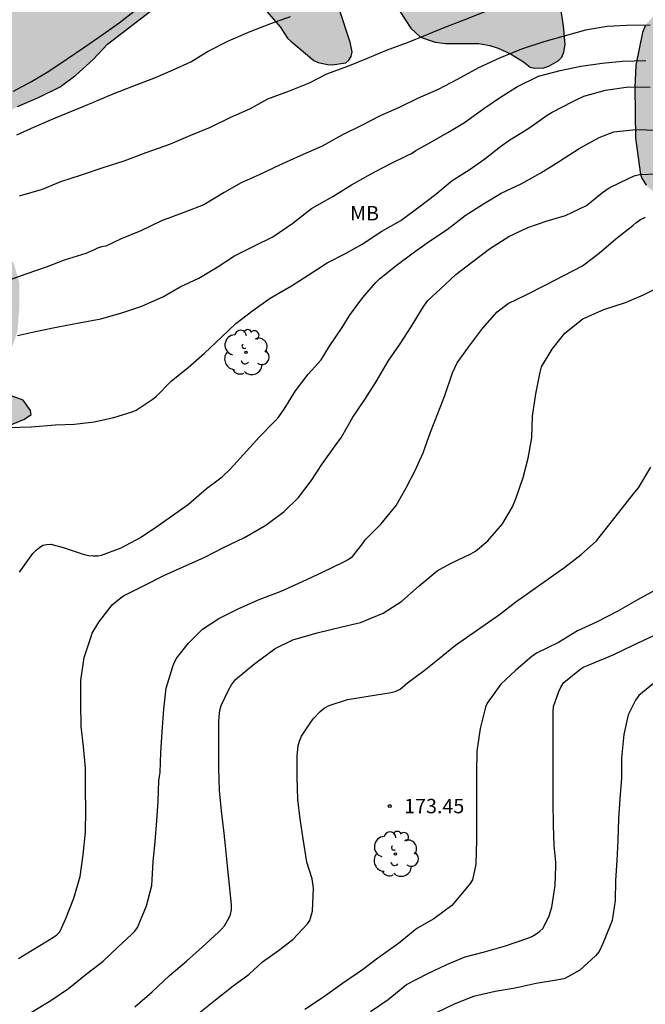
# Model space of a CAD drawing. Units: metres. Extents: x 576444 to 576794, y 4795289 to 4795540.
# Drawn here: x 576473 to 576505, y 4795340 to 4795391 of the extents above; entities that cross this region are included whole.
import ezdxf

# ---------------------------------------------------------------- set-up
doc = ezdxf.new("R2010")
doc.units = ezdxf.units.M
for name, color, linetype in [('020104', 34, 'Continuous'), ('020204', 9, 'Continuous'), ('020308', 9, 'Continuous'), ('100106', 63, 'Continuous'), ('100202', 3, 'Continuous'), ('100301', 7, 'Continuous'), ('990504', 63, 'Continuous')]:
    doc.layers.add(name, color=color, linetype=linetype)
doc.layers.add('020105', color=24, linetype='Continuous', lineweight=30)
doc.styles.add('ARIAL', font='ARIAL.TTF', dxfattribs={"height": 1})

# ---------------------------------------------------------------- blocks, each defined once
blk = doc.blocks.new('COTAPU')
blk.add_circle((0, 0), 0.075)
blk = doc.blocks.new('ARBOL')
blk.add_circle((0, 0), 0.0587)
for centre, radius, start, end in [((-0.28, 0.855), 0.3, 359.2878, 173.6078), ((0.097, 0.97), 0.21, 23.1565, 160.4665), ((0.438, 0.881), 0.24, 301.578, 139.328), ((-0.564, 0.381), 0.532, 92.28, 254.58), ((0.656, 0.288), 0.443, 319.8556, 114.7656), ((-0.091, 0.321), 0.12, 119.14, 310.56), ((0.819, -0.249), 0.383, 235.5275, 62.0275), ((-0.556, -0.339), 0.555, 142.64, 266.54), ((-0.039, -0.384), 0.21, 189.64, 323.88), ((-0.301, -0.676), 0.45, 213.78, 295.32), ((0.299, -0.624), 0.532, 224.67, 0.24)]:
    blk.add_arc(centre, radius, start, end)

msp = doc.modelspace()

# ---------------------------------------------------------------- hatches: boundary and pattern name
at = {"layer": '990504'}
h = msp.add_hatch(color=256, dxfattribs=at)
h.paths.add_polyline_path([(576444.347, 4795381.699), (576445.012, 4795381.951), (576446.104, 4795382.157), (576447.3, 4795382.793), (576448.466, 4795383.235), (576449.31, 4795383.439), (576449.896, 4795383.471), (576450.326, 4795383.419), (576451.208, 4795383.113), (576452.202, 4795382.577), (576452.588, 4795382.283), (576454.426, 4795381.203), (576455.344, 4795380.377), (576456.216, 4795379.695), (576457.03, 4795379.137), (576457.66, 4795378.415), (576458.374, 4795377.697), (576458.912, 4795376.987), (576459.416, 4795375.981), (576460.178, 4795375.097), (576460.814, 4795374.103), (576461.454, 4795373.269), (576462.94, 4795371.989), (576463.228, 4795371.665), (576464.066, 4795370.125), (576464.418, 4795369.293), (576464.606, 4795368.189), (576464.742, 4795367.759), (576465.038, 4795367.453), (576465.24, 4795367.351), (576465.473, 4795367.311), (576465.937, 4795367.355), (576466.853, 4795367.653), (576467.265, 4795367.885), (576468.349, 4795368.617), (576469.349, 4795369.153), (576470.021, 4795369.423), (576471.681, 4795369.903), (576472.771, 4795370.357), (576473.117, 4795370.609), (576473.091, 4795370.819), (576472.695, 4795371.355), (576471.989, 4795371.601), (576471.627, 4795371.949), (576471.497, 4795372.147), (576471.455, 4795372.341), (576471.463, 4795372.595), (576471.525, 4795372.819), (576472.167, 4795374.217), (576472.405, 4795374.913), (576472.509, 4795376.231), (576472.494, 4795377.477), (576472.218, 4795378.457), (576472.056, 4795378.671), (576471.848, 4795378.859), (576471.388, 4795379.153), (576470.824, 4795379.359), (576469.676, 4795379.651), (576469.234, 4795379.795), (576469.03, 4795379.907), (576468.144, 4795380.687), (576467.78, 4795381.359), (576467.374, 4795381.623), (576466.456, 4795381.903), (576464.774, 4795381.939), (576464.064, 4795382.005), (576463.62, 4795382.233), (576463.414, 4795382.413), (576463.13, 4795382.779), (576463.038, 4795382.983), (576462.742, 4795384.163), (576462.382, 4795385.333), (576461.906, 4795386.353), (576461.826, 4795386.619), (576461.556, 4795388.045), (576461.564, 4795388.271), (576461.674, 4795388.445), (576461.884, 4795388.631), (576463.088, 4795389.285), (576463.508, 4795389.441), (576464.516, 4795389.567), (576465.014, 4795389.473), (576465.428, 4795389.125), (576466.206, 4795388.215), (576466.992, 4795387.395), (576467.578, 4795386.465), (576467.78, 4795386.297), (576468.416, 4795385.955), (576469.298, 4795385.757), (576470.396, 4795385.859), (576471.496, 4795386.147), (576471.778, 4795386.259), (576472.412, 4795386.609), (576473.504, 4795387.081), (576474.62, 4795387.631), (576475.442, 4795388.235), (576476.336, 4795389.049), (576477.076, 4795389.855), (576479.55, 4795391.742), (576480.234, 4795392.45), (576481.226, 4795393.104), (576482.422, 4795393.328), (576483.2, 4795393.324), (576483.656, 4795393.192), (576483.892, 4795393.054), (576484.539, 4795392.524), (576486.067, 4795390.748), (576486.443, 4795390.168), (576486.611, 4795390.012), (576487.807, 4795389.006), (576488.039, 4795388.896), (576488.517, 4795388.786), (576488.769, 4795388.782), (576489.463, 4795388.88), (576489.623, 4795389.014), (576489.755, 4795389.202), (576489.795, 4795389.458), (576489.693, 4795389.958), (576489.111, 4795391.734), (576488.741, 4795392.644), (576488.753, 4795392.848), (576488.849, 4795393.048), (576489.015, 4795393.232), (576489.617, 4795393.718), (576489.867, 4795393.762), (576490.109, 4795393.704), (576490.495, 4795393.472), (576491.323, 4795392.788), (576492.265, 4795391.578), (576492.845, 4795390.68), (576493.353, 4795390.214), (576494.113, 4795389.96), (576494.655, 4795389.886), (576496.391, 4795389.886), (576496.959, 4795389.782), (576497.389, 4795389.64), (576498.033, 4795389.354), (576498.705, 4795388.934), (576499.049, 4795388.66), (576499.271, 4795388.596), (576499.769, 4795388.618), (576500.023, 4795388.704), (576500.507, 4795388.98), (576500.689, 4795389.18), (576500.809, 4795389.44), (576500.869, 4795389.832), (576500.783, 4795390.798), (576500.625, 4795391.804), (576500.631, 4795392.924), (576500.729, 4795393.432), (576501.045, 4795394.542), (576501.361, 4795395.386), (576501.425, 4795395.882), (576501.475, 4795396.884), (576501.597, 4795397.056), (576501.941, 4795399.45), (576502.151, 4795400.332), (576502.203, 4795401.344), (576502.399, 4795401.942), (576502.789, 4795402.636), (576503.129, 4795403.538), (576503.493, 4795404.112), (576503.643, 4795404.284), (576504.001, 4795404.528), (576504.437, 4795404.724), (576504.665, 4795404.744), (576504.911, 4795404.712), (576505.167, 4795404.608), (576505.399, 4795404.446), (576507.503, 4795402.38), (576508.193, 4795401.552), (576508.929, 4795400.428), (576509.065, 4795400.152), (576509.487, 4795399.14), (576510.221, 4795397.568), (576510.537, 4795396.036), (576510.615, 4795394.42), (576510.545, 4795393.728), (576510.329, 4795393.072), (576509.945, 4795392.366), (576509.809, 4795392.226), (576509.607, 4795392.104), (576509.391, 4795392.074), (576508.575, 4795392.098), (576507.239, 4795392.276), (576506.589, 4795392.198), (576506.385, 4795392.112), (576505.767, 4795391.676), (576505.041, 4795390.838), (576504.887, 4795390.458), (576504.539, 4795388.754), (576504.495, 4795387.592), (576504.529, 4795384.966), (576504.791, 4795383.076), (576504.853, 4795382.882), (576505.079, 4795382.518), (576505.239, 4795382.358), (576505.423, 4795382.232), (576505.619, 4795382.168), (576506.099, 4795382.198), (576506.363, 4795382.268), (576506.907, 4795382.484), (576507.075, 4795382.598), (576507.405, 4795382.904), (576509.015, 4795384.988), (576509.227, 4795385.018), (576509.379, 4795384.958), (576509.697, 4795384.67), (576510.023, 4795384.284), (576510.137, 4795384.06), (576510.273, 4795383.62), (576510.861, 4795380.946), (576510.99, 4795380.012), (576511.27, 4795378.93), (576511.302, 4795376.158), (576511.336, 4795375.746), (576511.526, 4795375.29), (576512.252, 4795374.374), (576512.494, 4795374.248), (576513.164, 4795374.078), (576513.458, 4795374.062), (576514.596, 4795374.088), (576515.57, 4795374.18), (576516.458, 4795374.468), (576517.404, 4795374.882), (576518.5, 4795375.56), (576519.372, 4795376.214), (576520.23, 4795377.042), (576521.204, 4795377.836), (576522.812, 4795379.422), (576523.54, 4795380.276), (576524.156, 4795381.42), (576524.304, 4795381.83), (576524.386, 4795382.496), (576524.372, 4795383.512), (576524.25, 4795384.118), (576523.924, 4795384.624), (576522.202, 4795386.238), (576521.552, 4795387.088), (576521.432, 4795387.554), (576521.454, 4795388.038), (576521.622, 4795388.486), (576521.898, 4795388.888), (576522.092, 4795389.054), (576522.326, 4795389.182), (576522.584, 4795389.254), (576522.878, 4795389.264), (576523.646, 4795389.134), (576524.276, 4795388.746), (576524.634, 4795388.372), (576525.114, 4795387.722), (576525.804, 4795387.082), (576526.248, 4795386.914), (576526.768, 4795386.89), (576527.708, 4795387.07), (576528.334, 4795387.372), (576528.798, 4795387.496), (576530.158, 4795387.519), (576530.584, 4795387.491), (576531.07, 4795387.381), (576532.146, 4795386.747), (576532.366, 4795386.699), (576533.584, 4795386.765), (576533.824, 4795386.871), (576534.222, 4795387.195), (576535.01, 4795387.949), (576535.546, 4795388.759), (576536.084, 4795389.709), (576536.594, 4795390.845), (576537.25, 4795392.681), (576537.398, 4795393.943), (576537.398, 4795394.969), (576537.34, 4795395.703), (576537.074, 4795396.327), (576536.918, 4795396.495), (576536.732, 4795396.617), (576536.278, 4795396.793), (576536.018, 4795396.851), (576534.736, 4795396.977), (576534.352, 4795397.091), (576533.222, 4795397.829), (576532.824, 4795398.217), (576532.676, 4795398.451), (576532.436, 4795399.113), (576532.416, 4795399.323), (576532.416, 4795399.541), (576532.638, 4795400.649), (576533.446, 4795402.191), (576533.586, 4795402.359), (576534.668, 4795403.551), (576536.324, 4795404.185), (576538.028, 4795404.735), (576540.042, 4795405.057), (576541.23, 4795405.525), (576543.408, 4795406.191), (576544.42, 4795406.335), (576545.602, 4795406.351), (576546.794, 4795406.261), (576547.548, 4795406.155), (576548.052, 4795406.207), (576550.12, 4795406.821), (576550.746, 4795407.056), (576551.154, 4795407.214), (576552.2, 4795407.48), (576552.64, 4795407.504), (576553.574, 4795407.446), (576553.946, 4795407.15), (576554.218, 4795406.82), (576554.922, 4795405.508), (576555.212, 4795405.08), (576556.07, 4795404.342), (576557.142, 4795403.696), (576557.97, 4795403.346), (576558.876, 4795402.642), (576559.9, 4795402.016), (576560.378, 4795401.766), (576560.672, 4795401.726), (576561.484, 4795401.74), (576561.936, 4795401.91), (576562.176, 4795402.078), (576562.493, 4795402.43), (576563.254, 4795403.682), (576564.102, 4795404.656), (576564.427, 4795404.964), (576564.671, 4795405.074), (576564.925, 4795405.094), (576565.643, 4795405.084), (576565.825, 4795405.012), (576565.961, 4795404.846), (576566.117, 4795404.38), (576566.151, 4795404.116), (576566.115, 4795403.17), (576565.705, 4795401.998), (576565.489, 4795401.246), (576565.279, 4795400.85), (576564.851, 4795399.738), (576564.621, 4795399.218), (576563.603, 4795397.388), (576563.491, 4795397.119), (576563.139, 4795396.107), (576562.927, 4795395.053), (576562.945, 4795393.871), (576563.415, 4795391.819), (576563.429, 4795391.385), (576563.607, 4795391.043), (576563.993, 4795390.501), (576565.377, 4795388.967), (576566.235, 4795388.081), (576566.595, 4795387.407), (576566.739, 4795387.213), (576567.823, 4795386.123), (576568.585, 4795385.629), (576568.831, 4795385.553), (576569.357, 4795385.561), (576569.591, 4795385.643), (576569.969, 4795385.921), (576570.363, 4795386.323), (576571.101, 4795387.507), (576571.191, 4795387.929), (576571.309, 4795389.123), (576571.457, 4795389.965), (576571.571, 4795390.241), (576572.139, 4795391.146), (576573.049, 4795392.064), (576573.307, 4795392.168), (576573.589, 4795392.214), (576575.093, 4795392.212), (576575.579, 4795392.146), (576576.265, 4795391.906), (576576.979, 4795391.484), (576577.267, 4795391.104), (576577.829, 4795390.184), (576578.295, 4795389.282), (576578.641, 4795386.844), (576578.715, 4795386.568), (576579.197, 4795385.399), (576580.723, 4795382.721), (576580.987, 4795381.757), (576580.987, 4795381.443), (576580.899, 4795380.925), (576580.795, 4795380.663), (576580.645, 4795380.437), (576580.451, 4795380.275), (576579.193, 4795379.693), (576578.071, 4795379.417), (576576.943, 4795379.011), (576575.993, 4795378.533), (576575.227, 4795378.049), (576574.367, 4795377.213), (576574.227, 4795376.993), (576574.141, 4795376.747), (576573.987, 4795375.613), (576574.009, 4795374.497), (576574.219, 4795373.969), (576574.859, 4795372.853), (576575.36, 4795371.879), (576575.542, 4795371.425), (576575.622, 4795370.861), (576575.536, 4795369.709), (576575.324, 4795369.235), (576573.778, 4795367.077), (576573.186, 4795366.073), (576573.022, 4795365.929), (576572.352, 4795365.645), (576572.146, 4795365.507), (576571.772, 4795365.115), (576570.7, 4795363.131), (576570.592, 4795362.671), (576570.552, 4795361.415), (576570.552, 4795360.403), (576570.618, 4795359.371), (576570.77, 4795358.259), (576570.954, 4795357.765), (576572.032, 4795356.183), (576573.448, 4795354.741), (576575.14, 4795353.553), (576576.886, 4795352.209), (576577.326, 4795351.767), (576578.042, 4795350.878), (576578.66, 4795349.486), (576579.02, 4795348.338), (576579.58, 4795347.172), (576580.556, 4795344.912), (576581.274, 4795343.454), (576581.984, 4795342.266), (576582.612, 4795341.362), (576583.45, 4795340.608), (576583.904, 4795340.342), (576584.49, 4795339.816), (576584.75, 4795339.68), (576585.068, 4795339.412), (576585.399, 4795339.004), (576585.765, 4795338.262), (576585.933, 4795337.824), (576586.303, 4795336.546), (576587.155, 4795334.572), (576587.429, 4795333.75), (576587.499, 4795333.156), (576588.019, 4795330.646), (576588.487, 4795326.39), (576588.861, 4795324.814), (576588.893, 4795324.396), (576589.091, 4795324.022), (576589.261, 4795323.888), (576590.249, 4795323.388), (576590.673, 4795323.366), (576591.623, 4795323.408), (576592.273, 4795323.608), (576592.617, 4795323.852), (576593.883, 4795324.982), (576595.731, 4795325.876), (576596.321, 4795326.42), (576596.567, 4795326.83), (576596.615, 4795327.052), (576596.607, 4795327.28), (576596.475, 4795327.77), (576596.073, 4795328.724), (576595.221, 4795330.518), (576594.935, 4795331.574), (576594.921, 4795331.78), (576594.963, 4795332.18), (576595.125, 4795332.582), (576595.407, 4795332.918), (576597.633, 4795334.924), (576597.843, 4795335.362), (576598.329, 4795336.119), (576598.749, 4795336.687), (576598.941, 4795336.821), (576600.125, 4795337.287), (576601.045, 4795337.737), (576601.931, 4795338.311), (576602.851, 4795338.963), (576603.327, 4795339.363), (576603.459, 4795339.541), (576603.631, 4795339.937), (576603.897, 4795341.289), (576603.941, 4795342.697), (576604.243, 4795343.159), (576604.945, 4795344.039), (576605.407, 4795344.335), (576605.673, 4795344.423), (576607.175, 4795344.559), (576608.337, 4795344.577), (576609.259, 4795344.757), (576609.481, 4795344.759), (576610.769, 4795345.151), (576611.623, 4795345.581), (576612.617, 4795346.579), (576612.853, 4795346.699), (576613.387, 4795346.809), (576614.467, 4795347.179), (576615.527, 4795347.945), (576616.043, 4795348.419), (576616.151, 4795348.589), (576616.615, 4795349.393), (576616.669, 4795349.591), (576616.717, 4795350.857), (576616.771, 4795351.271), (576616.843, 4795351.471), (576617.449, 4795352.529), (576617.759, 4795352.843), (576618.149, 4795353.035), (576618.989, 4795353.227), (576621.581, 4795353.227), (576622.287, 4795353.346), (576623.413, 4795353.862), (576624.241, 4795354.364), (576625.119, 4795354.678), (576626.197, 4795355.008), (576627.295, 4795355.244), (576628.369, 4795355.554), (576630.817, 4795356.12), (576631.171, 4795356.122), (576633.153, 4795355.931), (576635.425, 4795355.359), (576636.593, 4795355.295), (576637.601, 4795355.295), (576638.667, 4795355.371), (576639.733, 4795355.475), (576640.911, 4795355.659), (576642.917, 4795356.259), (576643.777, 4795356.419), (576644.937, 4795357.039), (576645.555, 4795357.313), (576646.005, 4795357.425), (576648.621, 4795357.477), (576649.489, 4795357.673), (576649.757, 4795357.819), (576650.739, 4795358.511), (576650.903, 4795358.705), (576652.205, 4795360.533), (576652.587, 4795361.285), (576652.891, 4795362.329), (576653.175, 4795364.718), (576653.179, 4795365.876), (576653.075, 4795366.292), (576652.971, 4795366.48), (576652.339, 4795367.26), (576651.367, 4795368.048), (576650.441, 4795368.692), (576649.601, 4795369.516), (576648.925, 4795370.356), (576648.701, 4795370.706), (576648.557, 4795371.328), (576648.553, 4795371.556), (576648.781, 4795373.624), (576649.007, 4795374.678), (576649.311, 4795375.638), (576649.325, 4795375.838), (576649.289, 4795376.768), (576648.984, 4795378.028), (576648.704, 4795380.062), (576648.524, 4795380.97), (576647.92, 4795383.014), (576647.588, 4795383.896), (576646.298, 4795386.6), (576645.92, 4795386.986), (576644.162, 4795388.328), (576644.038, 4795388.494), (576643.844, 4795388.606), (576640.338, 4795389.778), (576639.296, 4795390.042), (576638.126, 4795390.238), (576637.168, 4795390.326), (576635.81, 4795390.378), (576634.982, 4795390.64), (576634.794, 4795390.834), (576634.392, 4795391.424), (576634.332, 4795391.674), (576633.614, 4795393.504), (576633.112, 4795394.512), (576632.89, 4795394.886), (576632.752, 4795395.032), (576632.52, 4795395.204), (576631.566, 4795395.708), (576631.008, 4795395.832), (576629.994, 4795395.884), (576629.16, 4795396.112), (576628.906, 4795396.254), (576628.497, 4795396.656), (576626.985, 4795398.658), (576626.001, 4795399.376), (576625.749, 4795399.444), (576625.519, 4795399.454), (576624.323, 4795399.27), (576624.109, 4795399.164), (576623.943, 4795399.026), (576623.695, 4795398.666), (576623.511, 4795398.166), (576623.467, 4795397.65), (576623.551, 4795397.18), (576623.939, 4795396.16), (576624.571, 4795395.25), (576625.489, 4795394.356), (576626.958, 4795393.34), (576627.112, 4795393.172), (576628.596, 4795390.468), (576628.736, 4795390.088), (576628.758, 4795389.888), (576628.718, 4795389.648), (576628.494, 4795389.294), (576628.07, 4795388.828), (576627.744, 4795388.558), (576626.416, 4795387.786), (576624.886, 4795387.102), (576624.496, 4795387.002), (576624.314, 4795386.91), (576623.27, 4795385.534), (576622.484, 4795384.814), (576621.3, 4795384.15), (576621.056, 4795384.05), (576620.806, 4795384.016), (576620.264, 4795384.102), (576618.873, 4795384.71), (576617.881, 4795385.036), (576615.457, 4795385.452), (576614.319, 4795385.72), (576613.453, 4795386.122), (576613.307, 4795386.266), (576613.079, 4795386.608), (576612.467, 4795387.776), (576612.289, 4795387.932), (576612.073, 4795388.044), (576611.007, 4795388.426), (576610.085, 4795388.868), (576609.353, 4795389.526), (576609.209, 4795389.742), (576608.969, 4795390.278), (576608.785, 4795391.318), (576608.655, 4795391.572), (576607.749, 4795392.72), (576607.339, 4795393.294), (576607.235, 4795393.536), (576607.019, 4795394.316), (576606.789, 4795396.572), (576606.597, 4795397.252), (576606.545, 4795397.894), (576606.139, 4795398.992), (576605.989, 4795399.142), (576605.785, 4795399.284), (576605.539, 4795399.376), (576605.267, 4795399.442), (576603.999, 4795399.592), (576602.827, 4795399.816), (576601.753, 4795400.2), (576600.807, 4795400.634), (576599.721, 4795401.232), (576598.681, 4795402.124), (576597.66, 4795402.806), (576596.754, 4795403.344), (576595.776, 4795403.756), (576595.11, 4795403.886), (576594.868, 4795403.852), (576594.2, 4795403.654), (576593.086, 4795403.074), (576592.264, 4795402.782), (576592.064, 4795402.81), (576591.85, 4795402.928), (576591.426, 4795403.316), (576589.876, 4795405.4), (576589.658, 4795405.592), (576588.622, 4795406.314), (576588.374, 4795406.434), (576587.13, 4795406.794), (576586.264, 4795406.936), (576585.876, 4795407.142), (576585.762, 4795407.314), (576585.734, 4795407.514), (576585.782, 4795407.974), (576585.938, 4795408.428), (576586.244, 4795409.102), (576586.294, 4795409.566), (576586.294, 4795410.552), (576586.236, 4795411.378), (576586.188, 4795411.58), (576585.738, 4795412.618), (576585.468, 4795412.942), (576585.358, 4795413.142), (576585.14, 4795413.756), (576585.154, 4795414.436), (576585.274, 4795414.892), (576585.38, 4795415.118), (576585.672, 4795415.404), (576586.798, 4795416.095), (576587.598, 4795416.753), (576587.854, 4795417.071), (576588.908, 4795419.009), (576589.46, 4795419.603), (576591.29, 4795421.811), (576592.242, 4795422.589), (576594.67, 4795424.267), (576595.538, 4795424.691), (576596.72, 4795425.091), (576597.81, 4795425.355), (576598.034, 4795425.361), (576599.906, 4795425.935), (576600.65, 4795426.081), (576601.696, 4795426.155), (576602.424, 4795426.305), (576603.556, 4795426.321), (576604.812, 4795426.399), (576606.966, 4795426.917), (576608.004, 4795427.031), (576608.488, 4795427.063), (576610.628, 4795426.983), (576611.836, 4795426.983), (576612.262, 4795426.951), (576613.366, 4795426.743), (576614.034, 4795426.691), (576615.14, 4795426.667), (576616.321, 4795426.735), (576618.619, 4795426.732), (576619.649, 4795426.57), (576619.843, 4795426.492), (576620.043, 4795426.324), (576620.179, 4795426.138), (576620.277, 4795425.928), (576620.331, 4795425.678), (576620.707, 4795423.093), (576620.793, 4795422.075), (576620.811, 4795418.611), (576620.737, 4795416.477), (576620.777, 4795415.301), (576621.021, 4795414.449), (576621.187, 4795414.257), (576621.403, 4795414.165), (576621.653, 4795414.167), (576623.237, 4795414.677), (576623.941, 4795414.753), (576624.155, 4795414.681), (576624.339, 4795414.523), (576624.743, 4795413.991), (576624.727, 4795413.743), (576624.645, 4795413.491), (576624.121, 4795412.233), (576623.905, 4795411.139), (576623.815, 4795410.065), (576623.793, 4795408.857), (576623.969, 4795408.383), (576624.473, 4795407.523), (576624.839, 4795407.243), (576625.211, 4795407.079), (576627.712, 4795406.477), (576629.056, 4795406.465), (576629.332, 4795406.401), (576630.268, 4795405.989), (576630.496, 4795405.969), (576631.404, 4795406.033), (576633.616, 4795406.701), (576633.916, 4795406.725), (576634.56, 4795406.677), (576635.476, 4795406.545), (576636.647, 4795406.577), (576637.695, 4795406.745), (576638.567, 4795406.725), (576639.047, 4795406.601), (576640.291, 4795405.909), (576641.207, 4795405.253), (576641.759, 4795404.725), (576642.179, 4795404.505), (576642.623, 4795404.373), (576642.855, 4795404.353), (576643.567, 4795404.377), (576644.247, 4795404.485), (576645.343, 4795404.537), (576645.879, 4795404.493), (576647.019, 4795404.025), (576649.103, 4795403.308), (576651.247, 4795402.744), (576651.735, 4795402.664), (576652.371, 4795402.72), (576653.675, 4795403.176), (576654.715, 4795403.468), (576655.547, 4795403.612), (576658.799, 4795403.612), (576659.731, 4795403.696), (576660.347, 4795403.94), (576661.163, 4795404.332), (576661.655, 4795404.372), (576662.671, 4795404.372), (576663.851, 4795404.46), (576664.259, 4795404.664), (576664.431, 4795404.816), (576665.155, 4795405.9), (576665.479, 4795406.296), (576666.483, 4795407.064), (576668.379, 4795408.332), (576668.623, 4795408.556), (576669.271, 4795409.344), (576669.851, 4795410.312), (576670.403, 4795411.372), (576671.315, 4795413.612), (576671.667, 4795414.592), (576672.151, 4795415.584), (576672.919, 4795416.54), (576673.095, 4795416.652), (576673.331, 4795416.736), (576673.611, 4795416.712), (576673.823, 4795416.608), (576674.043, 4795416.412), (576674.235, 4795416.164), (576674.915, 4795415.088), (576675.407, 4795414.22), (576676.578, 4795412.54), (576676.71, 4795412.256), (576677.01, 4795411.264), (576677.062, 4795410.552), (576677.034, 4795409.388), (576676.902, 4795408.244), (576676.698, 4795407.12), (576676.362, 4795406.036), (576675.318, 4795403.788), (576674.458, 4795402.74), (576673.558, 4795402.048), (576672.578, 4795401.412), (576672.018, 4795401.12), (576671.306, 4795400.48), (576671.046, 4795400.12), (576670.81, 4795399.68), (576670.638, 4795399.244), (576670.598, 4795399), (576670.634, 4795397.62), (576670.782, 4795397.032), (576671.41, 4795395.628), (576671.578, 4795395.344), (576672.006, 4795394.788), (576673.554, 4795393.28), (576674.138, 4795392.824), (576676.71, 4795391.024), (576677.898, 4795390.376), (576678.942, 4795389.728), (576679.794, 4795389.072), (576682.69, 4795387.188), (576684.386, 4795385.844), (576685.31, 4795385.216), (576686.326, 4795384.716), (576687.294, 4795384.152), (576688.238, 4795383.692), (576689.021, 4795383.204), (576689.973, 4795382.272), (576691.657, 4795380.512), (576692.389, 4795379.648), (576692.881, 4795378.74), (576693.565, 4795377.736), (576694.369, 4795376.8), (576694.829, 4795376.44), (576695.309, 4795376.208), (576695.857, 4795376.068), (576697.257, 4795376.004), (576699.541, 4795375.736), (576700.985, 4795375.752), (576702.505, 4795375.872), (576703.637, 4795376.024), (576704.117, 4795375.98), (576704.313, 4795375.86), (576704.477, 4795375.672), (576704.613, 4795375.444), (576704.701, 4795375.076), (576704.693, 4795374.888), (576704.585, 4795374.64), (576704.261, 4795374.128), (576704.205, 4795373.92), (576704.217, 4795373.42), (576704.285, 4795373.128), (576704.533, 4795372.54), (576704.929, 4795372.012), (576705.841, 4795371.028), (576706.613, 4795370.404), (576707.709, 4795369.876), (576708.829, 4795369.396), (576709.885, 4795369.188), (576711.177, 4795369.328), (576711.845, 4795369.616), (576713.061, 4795370.584), (576714.705, 4795372.004), (576715.529, 4795372.632), (576716.433, 4795373.24), (576718.972, 4795374.804), (576719.264, 4795374.864), (576719.552, 4795374.856), (576719.816, 4795374.776), (576720.052, 4795374.612), (576721.968, 4795373.06), (576722.812, 4795372.244), (576723.672, 4795371.484), (576724.636, 4795370.508), (576725.348, 4795369.644), (576725.844, 4795368.664), (576725.948, 4795368.336), (576726.184, 4795367.036), (576726.276, 4795365.872), (576726.42, 4795364.856), (576726.712, 4795363.62), (576727.508, 4795361.62), (576727.848, 4795361.104), (576728.736, 4795360.036), (576729.212, 4795359.652), (576729.788, 4795359.452), (576730.416, 4795359.332), (576732.48, 4795359.152), (576733.496, 4795358.968), (576734.372, 4795358.728), (576735.496, 4795358.24), (576736.032, 4795357.896), (576736.476, 4795357.468), (576736.628, 4795357.22), (576736.724, 4795356.944), (576736.76, 4795356.64), (576736.74, 4795356.336), (576736.66, 4795356.048), (576736.332, 4795355.5), (576735.82, 4795354.956), (576735.036, 4795354.308), (576734.168, 4795353.624), (576733.22, 4795352.96), (576732.244, 4795352.424), (576731.192, 4795351.912), (576730.028, 4795351.448), (576728.904, 4795350.904), (576728.604, 4795350.812), (576727.248, 4795350.74), (576726.84, 4795350.456), (576726.436, 4795350.04), (576726.292, 4795349.772), (576725.828, 4795347.936), (576725.796, 4795347.652), (576725.804, 4795346.14), (576725.88, 4795345.444), (576726.104, 4795344.701), (576726.504, 4795344.157), (576727.4, 4795343.401), (576727.82, 4795343.129), (576729.015, 4795342.668), (576729.687, 4795342.672), (576730.091, 4795342.756), (576730.727, 4795342.976), (576731.295, 4795343.312), (576731.535, 4795343.376), (576731.967, 4795343.36), (576733.399, 4795342.888), (576734.563, 4795342.576), (576735.235, 4795342.524), (576735.939, 4795342.568), (576736.207, 4795342.64), (576736.743, 4795342.872), (576737.619, 4795343.388), (576738.067, 4795343.42), (576738.287, 4795343.364), (576738.723, 4795343.092), (576739.695, 4795342.216), (576740.555, 4795341.644), (576741.463, 4795341.168), (576742.447, 4795340.752), (576744.355, 4795340.2), (576745.451, 4795339.708), (576746.435, 4795339.316), (576747.555, 4795338.928), (576750.767, 4795337.62), (576753.823, 4795336.616), (576757.135, 4795335.468), (576758.214, 4795335.04), (576759.154, 4795334.724), (576763.214, 4795333.88), (576766.834, 4795333.516), (576774.978, 4795333.488), (576777.154, 4795333.528), (576778.246, 4795333.624), (576780.318, 4795334.004), (576786.618, 4795334.895), (576787.958, 4795335.047), (576789.158, 4795335.259), (576791.702, 4795335.499), (576792.238, 4795335.415), (576793.078, 4795335.163), (576793.389, 4795334.879), (576794.336, 4795333.7), (576794.341, 4795540.306), (576444.351, 4795540.314)])
h.paths.add_polyline_path([(576733.793, 4795401.129), (576734.479, 4795400.505), (576734.743, 4795400.113), (576734.809, 4795399.881), (576734.803, 4795398.573), (576734.629, 4795398.135), (576734.483, 4795397.959), (576734.125, 4795397.711), (576733.673, 4795397.559), (576732.201, 4795397.505), (576730.609, 4795397.657), (576729.373, 4795397.659), (576728.181, 4795397.761), (576727.147, 4795398.007), (576726.157, 4795398.579), (576725.849, 4795398.899), (576725.745, 4795399.089), (576725.683, 4795399.313), (576725.641, 4795399.803), (576725.657, 4795404.397), (576725.733, 4795405.521), (576725.987, 4795406.553), (576726.443, 4795407.699), (576726.587, 4795407.905), (576726.761, 4795408.015), (576727.011, 4795408.017), (576727.197, 4795407.943), (576727.567, 4795407.557), (576728.215, 4795406.549), (576728.807, 4795405.493), (576729.589, 4795404.733), (576729.807, 4795404.583), (576730.017, 4795404.519), (576730.259, 4795404.519), (576730.741, 4795404.609), (576730.963, 4795404.733), (576731.185, 4795404.897), (576731.925, 4795405.643), (576732.521, 4795406.533), (576732.733, 4795407.063), (576733.067, 4795408.133), (576734.105, 4795410.34), (576734.813, 4795411.344), (576735.119, 4795411.638), (576735.495, 4795411.842), (576735.695, 4795411.89), (576735.983, 4795411.892), (576736.223, 4795411.818), (576736.399, 4795411.646), (576736.495, 4795411.412), (576736.509, 4795411.136), (576736.451, 4795410.068), (576735.839, 4795407.922), (576734.883, 4795405.863), (576734.745, 4795405.651), (576733.781, 4795404.537), (576732.983, 4795403.765), (576732.735, 4795403.401), (576732.701, 4795403.189), (576732.729, 4795402.547)], flags=0)
h.paths.add_polyline_path([(576718.773, 4795396.141), (576718.491, 4795395.835), (576718.409, 4795395.595), (576718.271, 4795393.949), (576718.189, 4795393.763), (576717.961, 4795393.363), (576717.817, 4795393.211), (576717.643, 4795393.097), (576717.233, 4795392.963), (576716.175, 4795392.891), (576715.045, 4795392.891), (576713.925, 4795392.965), (576712.867, 4795393.217), (576712.169, 4795393.457), (576710.927, 4795394.267), (576710.793, 4795394.459), (576710.719, 4795394.697), (576710.751, 4795395.135), (576710.867, 4795395.345), (576711.061, 4795395.513), (576711.507, 4795395.645), (576713.171, 4795395.677), (576713.447, 4795395.719), (576713.679, 4795395.833), (576714.411, 4795396.647), (576714.567, 4795397.035), (576714.837, 4795398.415), (576715.413, 4795400.805), (576716.071, 4795403.063), (576716.397, 4795403.757), (576716.543, 4795403.923), (576716.711, 4795404.035), (576717.181, 4795404.049), (576717.403, 4795404.007), (576717.793, 4795403.845), (576718.121, 4795403.595), (576718.433, 4795403.267), (576718.519, 4795403.075), (576718.535, 4795402.033), (576718.631, 4795401.843), (576718.785, 4795401.669), (576718.997, 4795401.517), (576720.117, 4795400.925), (576720.809, 4795400.335), (576720.935, 4795400.175), (576721.031, 4795399.949), (576721.045, 4795399.495), (576721.013, 4795399.253), (576720.851, 4795398.771), (576720.097, 4795397.677)], flags=0)
h.paths.add_polyline_path([(576704.683, 4795388.582), (576704.111, 4795388.248), (576703.095, 4795387.898), (576701.879, 4795387.664), (576701.407, 4795387.738), (576700.941, 4795387.938), (576700.355, 4795388.406), (576700.235, 4795388.624), (576700.169, 4795388.864), (576700.197, 4795389.362), (576700.377, 4795389.914), (576700.977, 4795391.154), (576701.677, 4795392.302), (576702.433, 4795394.536), (576702.715, 4795395.516), (576702.957, 4795396.12), (576703.261, 4795396.552), (576703.467, 4795396.702), (576703.703, 4795396.774), (576704.151, 4795396.741), (576704.351, 4795396.561), (576704.515, 4795396.056), (576704.533, 4795393.684), (576704.603, 4795393.026), (576704.701, 4795392.762), (576705.021, 4795392.312), (576706.051, 4795391.198), (576706.133, 4795390.998), (576706.115, 4795390.384), (576706.025, 4795390.172)], flags=0)
h.paths.add_polyline_path([(576768.738, 4795471.637), (576768.898, 4795471.203), (576769.252, 4795470.549), (576769.686, 4795470.017), (576770.018, 4795469.733), (576770.224, 4795469.629), (576770.688, 4795469.527), (576771.178, 4795469.611), (576771.392, 4795469.729), (576771.798, 4795470.043), (576772.364, 4795470.341), (576773.664, 4795470.495), (576773.922, 4795470.587), (576774.182, 4795470.739), (576775.354, 4795471.649), (576775.71, 4795472.053), (576775.86, 4795472.307), (576776.184, 4795472.999), (576776.204, 4795473.243), (576775.884, 4795474.643), (576775.552, 4795475.723), (576775.266, 4795476.553), (576774.936, 4795477.173), (576774.808, 4795477.327), (576774.512, 4795477.615), (576774.322, 4795477.731), (576773.856, 4795477.881), (576773.372, 4795477.917), (576772.3, 4795477.779), (576771.26, 4795477.483), (576770.502, 4795477.005), (576769.67, 4795476.169), (576769.272, 4795475.653), (576768.846, 4795474.671), (576768.704, 4795473.657)], flags=0)
h.paths.add_polyline_path([(576563.785, 4795426.218), (576564.457, 4795426.186), (576564.937, 4795426.09), (576565.161, 4795425.898), (576565.481, 4795425.482), (576565.513, 4795425.226), (576565.545, 4795422.602), (576566.409, 4795420.682), (576566.569, 4795420.426), (576566.761, 4795420.33), (576566.985, 4795420.298), (576567.081, 4795420.042), (576567.049, 4795418.666), (576566.985, 4795418.442), (576566.857, 4795418.282), (576566.633, 4795418.154), (576565.929, 4795418.09), (576564.969, 4795418.122), (576564.713, 4795418.154), (576564.265, 4795418.282), (576563.881, 4795418.57), (576563.433, 4795419.018), (576563.337, 4795419.21), (576563.305, 4795421.738), (576563.209, 4795421.93), (576562.761, 4795422.506), (576562.441, 4795422.762), (576562.185, 4795422.794), (576560.681, 4795422.794), (576560.169, 4795422.89), (576559.561, 4795423.274), (576559.369, 4795423.498), (576559.305, 4795423.722), (576559.369, 4795425.386), (576559.881, 4795425.738), (576560.073, 4795425.834), (576560.521, 4795425.93), (576562.089, 4795426.026)], flags=0)

# ---------------------------------------------------------------- linework, layer by layer
at = {"layer": '020104', "flags": 128}
for points, elevation in [([(576472.207, 4795387.413), (576473.131, 4795387.907), (576474.043, 4795388.449), (576474.981, 4795389.093), (576475.913, 4795389.713), (576476.863, 4795390.371), (576477.683, 4795390.951), (576478.477, 4795391.562)], 163), ([(576472.373, 4795385.145), (576473.295, 4795385.551), (576474.299, 4795385.995), (576475.357, 4795386.413), (576476.359, 4795386.829), (576477.381, 4795387.267), (576478.401, 4795387.667), (576479.581, 4795388.117), (576480.499, 4795388.517), (576481.417, 4795388.937), (576482.28, 4795389.464), (576483.37, 4795390.02), (576484.494, 4795390.51), (576485.568, 4795390.918), (576486.602, 4795391.292)], 164), ([(576505.286, 4795390.83), (576504.068, 4795390.828), (576503.058, 4795390.768), (576501.926, 4795390.57), (576500.744, 4795390.244), (576499.764, 4795389.964), (576498.646, 4795389.608), (576498.422, 4795389.514), (576497.466, 4795389.118), (576496.362, 4795388.616), (576495.252, 4795388.022), (576494.27, 4795387.496), (576493.198, 4795387.022), (576492.246, 4795386.556), (576491.252, 4795386.128), (576490.284, 4795385.628), (576489.3, 4795385.14), (576488.234, 4795384.548), (576487.092, 4795384.043), (576486.016, 4795383.561), (576484.964, 4795383.053), (576484.026, 4795382.645), (576483.152, 4795382.145), (576482.086, 4795381.499), (576481.104, 4795381.111), (576479.896, 4795380.665), (576478.814, 4795380.143), (576477.792, 4795379.733), (576476.99, 4795379.351), (576476.766, 4795379.313), (576476.56, 4795379.249), (576476.354, 4795379.141), (576475.954, 4795378.975), (576474.83, 4795378.627), (576473.896, 4795378.257), (576472.847, 4795377.891), (576471.737, 4795377.507)], 166), ([(576472.412, 4795374.709), (576473.49, 4795374.955), (576474.514, 4795375.161), (576475.62, 4795375.365), (576476.74, 4795375.567), (576477.886, 4795375.911), (576478.872, 4795376.231), (576479.998, 4795376.733), (576480.868, 4795377.245), (576481.824, 4795377.697), (576482.79, 4795378.269), (576483.692, 4795378.845), (576484.722, 4795379.367), (576485.674, 4795379.841), (576486.714, 4795380.549), (576487.692, 4795381.303), (576488.798, 4795381.929), (576489.766, 4795382.539), (576490.784, 4795383.116), (576491.734, 4795383.622), (576492.688, 4795384.082), (576492.878, 4795384.172), (576493.114, 4795384.322), (576493.888, 4795384.76), (576494.772, 4795385.266), (576495.638, 4795385.774), (576496.644, 4795386.512), (576497.504, 4795387.1), (576498.394, 4795387.654), (576499.486, 4795388.18), (576500.616, 4795388.488), (576501.688, 4795388.714), (576502.802, 4795388.858), (576503.846, 4795388.96), (576505.064, 4795389.008)], 167), ([(576471.956, 4795369.927), (576473.12, 4795369.955), (576474.376, 4795370.067), (576475.376, 4795370.093), (576476.384, 4795370.229), (576477.422, 4795370.439), (576478.374, 4795370.749), (576478.57, 4795370.827), (576479.408, 4795371.375), (576479.62, 4795371.543), (576480.402, 4795372.343), (576481.278, 4795373.053), (576482.12, 4795373.797), (576483.006, 4795374.619), (576483.748, 4795375.327), (576484.632, 4795376.011), (576485.546, 4795376.641), (576486.648, 4795377.287), (576487.512, 4795377.839), (576488.502, 4795378.485), (576489.45, 4795378.975), (576490.326, 4795379.459), (576491.336, 4795380.127), (576492.324, 4795380.691), (576493.274, 4795381.398), (576494.148, 4795382.05), (576495.006, 4795382.762), (576495.888, 4795383.312), (576496.704, 4795383.894), (576497.512, 4795384.538), (576497.946, 4795384.842), (576498.976, 4795385.492), (576499.94, 4795386.156), (576500.196, 4795386.322), (576501.234, 4795386.854), (576501.476, 4795386.98), (576501.84, 4795387.152), (576502.97, 4795387.464), (576504.17, 4795387.63), (576505.288, 4795387.62)], 168), ([(576472.506, 4795362.407), (576473.204, 4795363.383), (576473.376, 4795363.559), (576473.546, 4795363.699), (576473.724, 4795363.809), (576473.926, 4795363.855), (576474.144, 4795363.857), (576474.778, 4795363.687), (576475.874, 4795363.321), (576476.122, 4795363.275), (576476.348, 4795363.255), (576476.58, 4795363.255), (576476.778, 4795363.285), (576477.792, 4795363.679), (576478.802, 4795364.213), (576479.64, 4795364.777), (576480.46, 4795365.351), (576481.294, 4795365.943), (576482.234, 4795366.761), (576482.838, 4795367.211), (576483.052, 4795367.365), (576483.462, 4795367.755), (576484.146, 4795368.531), (576484.984, 4795369.445), (576485.762, 4795370.243), (576485.936, 4795370.413), (576486.26, 4795370.887), (576486.85, 4795371.825), (576487.52, 4795372.699), (576488.192, 4795373.451), (576488.628, 4795374.151), (576489.312, 4795375.185), (576489.658, 4795375.755), (576490.354, 4795376.681), (576491.032, 4795377.465), (576491.218, 4795377.647), (576492.148, 4795378.403), (576492.966, 4795379.007), (576493.814, 4795379.615), (576494.73, 4795380.216), (576495.68, 4795380.948), (576496.632, 4795381.56), (576497.542, 4795382.102), (576498.584, 4795382.6), (576499.606, 4795383.164), (576500.528, 4795383.73), (576501.594, 4795384.428), (576502.632, 4795385.008), (576503.392, 4795385.29), (576504.536, 4795385.408), (576505.682, 4795385.376)], 169), ([(576473.128, 4795339.55), (576474.134, 4795340.148), (576475.052, 4795340.78), (576475.978, 4795341.524), (576476.86, 4795342.196), (576477.618, 4795342.914), (576478.348, 4795343.598), (576478.506, 4795343.756), (576478.636, 4795343.938), (576479.106, 4795345.068), (576479.394, 4795346.132), (576479.464, 4795347.36), (576479.562, 4795348.41), (576479.648, 4795349.48), (576479.71, 4795350.5), (576479.76, 4795351.56), (576479.784, 4795351.794), (576479.826, 4795352.004), (576479.85, 4795353.036), (576479.918, 4795354.118), (576480.004, 4795355.295), (576480.138, 4795356.385), (576480.48, 4795357.513), (576480.552, 4795357.701), (576480.682, 4795357.963), (576481.298, 4795358.715), (576482.024, 4795359.443), (576482.876, 4795359.993), (576483.908, 4795360.513), (576484.966, 4795360.985), (576486.114, 4795361.423), (576487.22, 4795361.923), (576488.258, 4795362.409), (576489.366, 4795362.943), (576489.588, 4795363.059), (576489.816, 4795363.225), (576490.33, 4795363.887), (576490.484, 4795364.085), (576491.304, 4795364.915), (576492.082, 4795365.873), (576492.61, 4795366.799), (576493.076, 4795367.697), (576493.492, 4795368.613), (576493.876, 4795369.693), (576494.25, 4795370.651), (576494.624, 4795371.583), (576495.022, 4795372.765), (576495.256, 4795373.291), (576495.846, 4795374.107), (576496.576, 4795375.073), (576497.33, 4795375.943), (576497.904, 4795376.369), (576498.85, 4795376.826), (576499.824, 4795377.33), (576500.8, 4795377.824), (576501.78, 4795378.338), (576502.634, 4795378.988), (576503.506, 4795379.73), (576504.396, 4795380.428), (576504.548, 4795380.566), (576504.79, 4795380.74), (576505.046, 4795380.862)], 171), ([(576478.506, 4795339.824), (576479.41, 4795340.598), (576480.312, 4795341.444), (576481.184, 4795342.186), (576482.002, 4795342.924), (576482.855, 4795343.696), (576483.017, 4795343.85), (576483.165, 4795344.024), (576483.397, 4795344.43), (576483.475, 4795344.62), (576483.526, 4795344.868), (576483.53, 4795345.124), (576483.424, 4795346.142), (576483.326, 4795347.15), (576483.212, 4795348.194), (576483.146, 4795348.838), (576483.014, 4795349.998), (576482.898, 4795351.058), (576482.866, 4795352.232), (576482.866, 4795353.311), (576482.866, 4795354.631), (576482.882, 4795354.907), (576482.928, 4795355.215), (576482.998, 4795355.487), (576483.37, 4795356.279), (576483.53, 4795356.555), (576483.736, 4795356.827), (576484.734, 4795357.667), (576485.792, 4795358.447), (576486.718, 4795358.889), (576487.974, 4795359.263), (576489.264, 4795359.567), (576490.238, 4795359.799), (576491.42, 4795360.277), (576492.38, 4795360.905), (576493.284, 4795361.695), (576494.226, 4795362.473), (576494.88, 4795362.835), (576495.966, 4795363.367), (576496.212, 4795363.503), (576496.86, 4795364.029), (576497.61, 4795364.919), (576498.134, 4795365.807), (576498.328, 4795366.279), (576498.688, 4795367.337), (576498.954, 4795368.327), (576499.136, 4795369.387), (576499.17, 4795370.521), (576499.35, 4795371.679), (576499.564, 4795372.809), (576499.64, 4795373.075), (576500.188, 4795374.007), (576500.852, 4795374.834), (576501.794, 4795375.57), (576502.882, 4795376.054), (576503.998, 4795376.428), (576504.944, 4795376.818), (576505.85, 4795377.268)], 172), ([(576481.835, 4795339.498), (576482.701, 4795340.182), (576483.611, 4795340.904), (576484.443, 4795341.52), (576485.145, 4795342.16), (576485.971, 4795342.746), (576486.711, 4795343.326), (576487.487, 4795344.138), (576487.599, 4795344.312), (576487.733, 4795344.794), (576487.783, 4795345.988), (576487.717, 4795346.472), (576487.453, 4795347.336), (576487.247, 4795348.544), (576487.098, 4795349.595), (576486.982, 4795350.601), (576486.94, 4795351.735), (576486.94, 4795352.843), (576486.998, 4795353.375), (576487.062, 4795353.633), (576487.16, 4795353.883), (576487.624, 4795354.559), (576487.768, 4795354.783), (576488.132, 4795355.161), (576488.348, 4795355.339), (576488.6, 4795355.487), (576489.562, 4795355.797), (576490.626, 4795355.959), (576491.834, 4795356.151), (576492.032, 4795356.209), (576492.292, 4795356.335), (576492.671, 4795356.661), (576493.537, 4795357.299), (576494.241, 4795357.857), (576495.163, 4795358.611), (576497.455, 4795360.201), (576498.309, 4795360.865), (576500.849, 4795362.673), (576501.709, 4795363.319), (576502.507, 4795364.041), (576504.493, 4795366.571), (576504.675, 4795366.797), (576505.327, 4795367.859)], 173), ([(576505.549, 4795361.477), (576504.661, 4795360.981), (576503.565, 4795360.357), (576502.527, 4795359.835), (576501.513, 4795359.361), (576500.531, 4795358.751), (576499.379, 4795358.195), (576499.145, 4795358.023), (576498.311, 4795357.315), (576497.533, 4795356.581), (576496.809, 4795355.603), (576496.727, 4795355.397), (576496.461, 4795354.283), (576496.279, 4795353.107), (576496.259, 4795351.943), (576496.259, 4795350.829), (576496.259, 4795349.621), (576496.259, 4795348.491), (576496.223, 4795347.237), (576496.049, 4795346.417), (576495.939, 4795346.233), (576495.803, 4795346.055), (576494.979, 4795345.093), (576494.045, 4795344.387), (576493.155, 4795343.888), (576492.201, 4795343.112), (576491.139, 4795342.352), (576490.339, 4795341.738), (576489.291, 4795341.04), (576488.259, 4795340.28), (576487.341, 4795339.684)], 174), ([(576505.453, 4795356.623), (576504.691, 4795356.005), (576504.527, 4795355.765), (576504.139, 4795354.991), (576503.917, 4795353.967), (576503.793, 4795352.767), (576503.791, 4795351.695), (576503.707, 4795350.633), (576503.643, 4795349.597), (576503.609, 4795348.465), (576503.561, 4795347.421), (576503.493, 4795346.385), (576503.477, 4795345.343), (576503.317, 4795344.307), (576503.207, 4795344.049), (576502.833, 4795343.115), (576502.637, 4795342.701), (576502.451, 4795342.477), (576501.629, 4795341.717), (576500.847, 4795341.297), (576500.633, 4795341.237), (576500.415, 4795341.197), (576499.371, 4795341.027), (576498.279, 4795340.788), (576497.241, 4795340.612), (576496.107, 4795340.352), (576495.109, 4795339.958), (576494.133, 4795339.486)], 176)]:
    msp.add_lwpolyline(points, dxfattribs=dict(at, elevation=elevation))
at = {"layer": '020105', "flags": 128}
for points, elevation in [([(576472.509, 4795381.971), (576473.699, 4795382.319), (576474.445, 4795382.625), (576474.653, 4795382.717), (576475.733, 4795383.063), (576476.853, 4795383.443), (576477.942, 4795383.793), (576479.1, 4795384.213), (576480.33, 4795384.657), (576481.412, 4795385.125), (576482.444, 4795385.545), (576483.49, 4795386.057), (576484.474, 4795386.495), (576485.41, 4795387.004), (576486.55, 4795387.428), (576487.586, 4795387.848), (576488.478, 4795388.306), (576489.57, 4795388.702), (576490.59, 4795389.116), (576491.584, 4795389.538), (576492.674, 4795389.938), (576493.706, 4795390.354), (576494.67, 4795390.746), (576495.624, 4795391.11), (576496.718, 4795391.552)], 165), ([(576472.458, 4795342.334), (576474.274, 4795343.434), (576474.452, 4795343.566), (576474.6, 4795343.72), (576474.918, 4795344.412), (576475.336, 4795345.47), (576475.666, 4795346.59), (576475.816, 4795347.724), (576475.934, 4795348.9), (576475.954, 4795350.044), (576475.944, 4795351.1), (576475.944, 4795352.224), (576475.836, 4795353.346), (576475.716, 4795354.384), (576475.696, 4795355.56), (576475.698, 4795356.786), (576475.874, 4795357.982), (576476.22, 4795359.019), (576476.294, 4795359.233), (576476.636, 4795359.811), (576477.324, 4795360.707), (576477.7, 4795361.027), (576477.922, 4795361.173), (576478.95, 4795361.691), (576480.02, 4795362.241), (576481.01, 4795362.679), (576482.14, 4795363.187), (576483.076, 4795363.679), (576484.202, 4795364.213), (576485.314, 4795364.847), (576486.258, 4795365.555), (576487.004, 4795366.297), (576487.672, 4795367.157), (576488.26, 4795368.055), (576488.91, 4795368.971), (576489.242, 4795369.425), (576489.838, 4795370.467), (576490.458, 4795371.385), (576491.064, 4795372.333), (576491.664, 4795373.383), (576492.302, 4795374.271), (576492.866, 4795375.157), (576493.406, 4795376.043), (576493.556, 4795376.293), (576493.73, 4795376.531), (576494.378, 4795377.121), (576495.188, 4795377.879), (576496.066, 4795378.554), (576496.942, 4795379.22), (576497.95, 4795379.846), (576498.928, 4795380.328), (576499.932, 4795380.666), (576500.894, 4795380.954), (576501.976, 4795381.474), (576502.812, 4795382.14), (576503.162, 4795382.392), (576504.194, 4795382.888), (576504.462, 4795383.002), (576504.74, 4795383.08), (576505.654, 4795383.118)], 170), ([(576490.759, 4795339.584), (576491.679, 4795340.202), (576492.441, 4795340.824), (576492.627, 4795340.972), (576493.691, 4795341.528), (576494.721, 4795342.016), (576495.681, 4795342.414), (576496.679, 4795342.681), (576497.769, 4795342.993), (576498.939, 4795343.389), (576499.145, 4795343.479), (576499.347, 4795343.591), (576499.537, 4795343.727), (576499.727, 4795343.909), (576500.041, 4795344.547), (576500.171, 4795344.991), (576500.353, 4795346.123), (576500.383, 4795347.127), (576500.383, 4795347.329), (576500.299, 4795348.199), (576500.267, 4795349.255), (576500.239, 4795350.475), (576500.239, 4795351.619), (576500.239, 4795352.915), (576500.239, 4795354.095), (576500.245, 4795355.135), (576500.265, 4795355.435), (576500.543, 4795356.209), (576500.659, 4795356.459), (576500.805, 4795356.675), (576501.607, 4795357.331), (576501.813, 4795357.465), (576502.237, 4795357.639), (576503.357, 4795358.121), (576504.405, 4795358.613), (576505.473, 4795359.123)], 175)]:
    msp.add_lwpolyline(points, dxfattribs=dict(at, elevation=elevation))
at = {"layer": '100106', "elevation": 142.966, "flags": 128}
for points in [[(576484.539, 4795392.524), (576486.067, 4795390.748), (576486.443, 4795390.168), (576486.611, 4795390.012), (576487.807, 4795389.006), (576488.039, 4795388.896), (576488.517, 4795388.786), (576488.769, 4795388.782), (576489.463, 4795388.88), (576489.623, 4795389.014), (576489.755, 4795389.202), (576489.795, 4795389.458), (576489.693, 4795389.958), (576489.111, 4795391.734)], [(576472.412, 4795386.609), (576473.504, 4795387.081), (576474.62, 4795387.631), (576475.442, 4795388.235), (576476.336, 4795389.049), (576477.076, 4795389.855), (576479.55, 4795391.742)], [(576492.265, 4795391.578), (576492.845, 4795390.68), (576493.353, 4795390.214), (576494.113, 4795389.96), (576494.655, 4795389.886), (576496.391, 4795389.886), (576496.959, 4795389.782), (576497.389, 4795389.64), (576498.033, 4795389.354), (576498.705, 4795388.934), (576499.049, 4795388.66), (576499.271, 4795388.596), (576499.769, 4795388.618), (576500.023, 4795388.704), (576500.507, 4795388.98), (576500.689, 4795389.18), (576500.809, 4795389.44), (576500.869, 4795389.832), (576500.783, 4795390.798), (576500.625, 4795391.804)], [(576505.041, 4795390.838), (576504.887, 4795390.458), (576504.539, 4795388.754), (576504.495, 4795387.592), (576504.529, 4795384.966), (576504.791, 4795383.076), (576504.853, 4795382.882), (576505.079, 4795382.518)], [(576471.681, 4795369.903), (576472.771, 4795370.357), (576473.117, 4795370.609), (576473.091, 4795370.819), (576472.695, 4795371.355), (576471.989, 4795371.601)]]:
    msp.add_lwpolyline(points, dxfattribs=at)

# ---------------------------------------------------------------- block references
at = {"layer": '020204', "rotation": 359.9987685839998}
msp.add_blockref('COTAPU', (576491.753, 4795350.253, 173.448), dxfattribs=at)
msp.add_blockref('COTAPU', (576491.753, 4795350.253, 173.448), dxfattribs=at)
at = {"layer": '100202', "rotation": 359.9987685839998}
for p in [(576484.283, 4795373.833, 168.076), (576484.283, 4795373.833, 168.076), (576492.048, 4795347.759, 173.538), (576492.048, 4795347.759, 173.538)]:
    msp.add_blockref('ARBOL', p, dxfattribs=at)

# ---------------------------------------------------------------- texts
at = {"layer": '020308', "style": 'ARIAL'}
msp.add_text('173.45', height=0.75, rotation=359.9988, dxfattribs=at).set_placement((576492.503, 4795349.878, 173.443))
msp.add_text('173.45', height=0.75, rotation=359.9988, dxfattribs=at).set_placement((576492.503, 4795349.878, 173.443))
at = {"layer": '100301', "style": 'ARIAL'}
msp.add_text('MB', height=0.75, rotation=359.9988, dxfattribs=at).set_placement((576489.691, 4795380.69))
msp.add_text('MB', height=0.75, rotation=359.9988, dxfattribs=at).set_placement((576489.691, 4795380.69))

doc.saveas('drawing.dxf')
